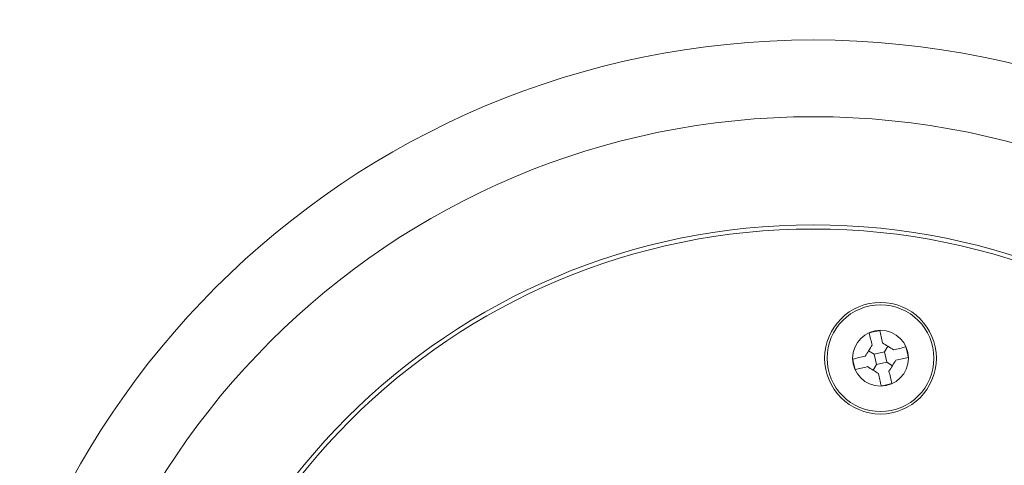
# Model space of a CAD drawing. Units: millimetres. Extents: x 5 to 415, y 5 to 292.
# Drawn here: x 110 to 134, y 205 to 215 of the extents above; entities that cross this region are included whole.
import ezdxf

# ---------------------------------------------------------------- set-up
doc = ezdxf.new("R2010")
doc.units = ezdxf.units.MM

msp = doc.modelspace()

# ---------------------------------------------------------------- linework, layer by layer
at = {"color": 7, "linetype": 'Continuous', "lineweight": 15}
for p, q in [((130.3942, 207.2751), (130.2631, 207.3576)), ((130.6434, 207.3319), (130.3942, 207.2751)), ((130.6434, 207.3319), (130.7259, 207.463)), ((130.7002, 207.0827), (130.6434, 207.3319)), ((130.451, 207.026), (130.3942, 207.2751)), ((130.451, 207.026), (130.3685, 206.8949)), ((130.7002, 207.0827), (130.451, 207.026)), ((130.7002, 207.0827), (130.8313, 207.0003))]:
    msp.add_line(p, q, dxfattribs=at)
at = {"color": 7, "linetype": 'Continuous', "lineweight": 15, "flags": 128}
for points in [[(130.5277, 207.8401), (130.5359, 207.8038), (130.5442, 207.7674), (130.5526, 207.7308), (130.5609, 207.694), (130.5693, 207.6571), (130.5778, 207.62), (130.5863, 207.5828), (130.5948, 207.5455)], [(130.2785, 207.7833), (130.2867, 207.7471), (130.295, 207.7106), (130.3034, 207.674), (130.3118, 207.6373), (130.3202, 207.6003), (130.3286, 207.5633), (130.3371, 207.5261), (130.3456, 207.4887)], [(130.1807, 207.2265), (130.2013, 207.2592), (130.2219, 207.292), (130.2425, 207.3248), (130.2631, 207.3576), (130.2838, 207.3904), (130.3044, 207.4232), (130.325, 207.456), (130.3456, 207.4887)], [(130.5948, 207.5455), (130.6275, 207.5249), (130.6603, 207.5043), (130.6931, 207.4837), (130.7259, 207.463), (130.7587, 207.4424), (130.7915, 207.4218), (130.8243, 207.4012), (130.857, 207.3806)], [(130.857, 207.3806), (130.8943, 207.3891), (130.9315, 207.3975), (130.9686, 207.406), (131.0055, 207.4144), (131.0423, 207.4228), (131.0789, 207.4311), (131.1153, 207.4394), (131.1516, 207.4477)], [(129.8861, 207.1594), (129.9223, 207.1676), (129.9587, 207.1759), (129.9953, 207.1843), (130.0321, 207.1927), (130.0691, 207.2011), (130.1061, 207.2095), (130.1433, 207.218), (130.1807, 207.2265)], [(130.9138, 207.1314), (130.8932, 207.0986), (130.8726, 207.0659), (130.8519, 207.0331), (130.8313, 207.0003), (130.8107, 206.9675), (130.79, 206.9347), (130.7694, 206.9019), (130.7488, 206.8692)], [(130.9138, 207.1314), (130.9511, 207.1399), (130.9883, 207.1484), (131.0254, 207.1568), (131.0623, 207.1652), (131.0991, 207.1736), (131.1357, 207.1819), (131.1721, 207.1902), (131.2083, 207.1985)], [(129.9429, 206.9102), (129.9791, 206.9185), (130.0155, 206.9268), (130.0521, 206.9351), (130.0889, 206.9435), (130.1258, 206.9519), (130.1629, 206.9603), (130.2001, 206.9688), (130.2374, 206.9773)], [(130.4997, 206.8124), (130.4669, 206.833), (130.4341, 206.8536), (130.4014, 206.8742), (130.3685, 206.8949), (130.3357, 206.9155), (130.3029, 206.9361), (130.2702, 206.9567), (130.2374, 206.9773)], [(130.7488, 206.8692), (130.7573, 206.8318), (130.7658, 206.7946), (130.7743, 206.7575), (130.7827, 206.7206), (130.791, 206.6838), (130.7994, 206.6472), (130.8077, 206.6108), (130.8159, 206.5746)], [(130.4997, 206.8124), (130.5082, 206.7751), (130.5166, 206.7379), (130.5251, 206.7008), (130.5335, 206.6638), (130.5419, 206.6271), (130.5502, 206.5905), (130.5585, 206.5541), (130.5668, 206.5178)]]:
    msp.add_lwpolyline(points, dxfattribs=at)
at = {"color": 7, "linetype": 'Continuous', "lineweight": 15}
for centre, radius in [((128.9411, 194.6145), 64.4183), ((128.9411, 194.6145), 64.3513), ((128.9411, 194.6145), 64.1847), ((128.9411, 194.6145), 63.685), ((128.9411, 194.6145), 63.5184), ((128.9411, 194.6145), 59.1876), ((128.9411, 194.6145), 59.1436), ((128.9411, 194.6145), 58.6877), ((128.9411, 194.6145), 33.3333), ((128.9411, 194.6145), 31.1667), ((128.9411, 194.6145), 20.1667), ((128.9411, 194.6145), 18.3333), ((128.9411, 194.6145), 15.75), ((128.9411, 194.6145), 15.75), ((128.9411, 194.6145), 15.65), ((128.9411, 194.6145), 15.65), ((130.5472, 207.1789), 1.3333), ((130.5472, 207.1789), 1.275), ((130.5472, 207.1789), 0.6667)]:
    msp.add_circle(centre, radius, dxfattribs=at)
for centre, radius, start, end in [((130.9499, 205.4112), 2.4653, 99.86217, 105.80408), ((128.7786, 206.7761), 2.4661, 9.86313, 15.80311), ((132.3158, 207.5818), 2.4661, 189.86313, 195.80313), ((130.1445, 208.9467), 2.4653, 279.86184, 285.80386)]:
    msp.add_arc(centre, radius, start, end, dxfattribs=at)

doc.saveas('drawing.dxf')
